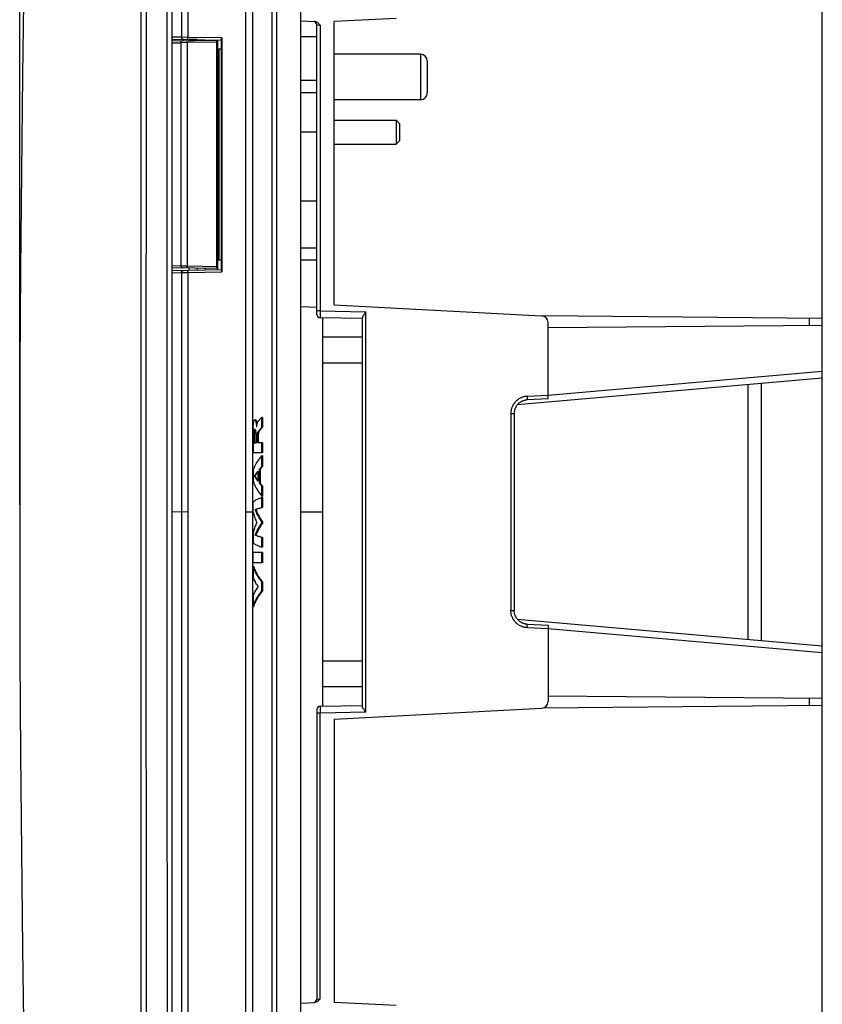
# Model space of a CAD drawing. Units: millimetres. Extents: x -271 to 133, y -186 to 208.
# Drawn here: x -271 to -213, y -36 to 36 of the extents above; entities that cross this region are included whole.
import ezdxf

# ---------------------------------------------------------------- set-up
doc = ezdxf.new("R2010")
doc.units = ezdxf.units.MM
doc.header["$LTSCALE"] = 16.335
doc.layers.get('0').update_dxf_attribs({"linetype": 'CONTINUOUS'})
doc.layers.add('IMPORT_IGES', color=7, linetype='CONTINUOUS')
doc.styles.get("Standard").update_dxf_attribs({"font": 'txt', "width": 0.8})
doc.dimstyles.new('DIMSTYLE_3', dxfattribs={"dimtxt": 3, "dimasz": 3, "dimexe": 1.5, "dimexo": 0.5, "dimgap": 0.75, "dimtad": 1, "dimdec": 1, "dimlfac": 2, "dimtxsty": 'STANDARD', "dimblk": '_FILLED', "dimblk1": '_FILLED', "dimblk2": '_FILLED', "dimcen": 0.09, "dimadec": 0, "dimazin": 0, "dimtfac": 1, "dimtdec": 1, "dimtofl": 0, "dimtmove": 0, "dimatfit": 3, "dimldrblk": '_FILLED', "dimfxl": 1, "dimtolj": 1, "dimarcsym": 0})

# ---------------------------------------------------------------- blocks, each defined once
blk = doc.blocks.new('_FILLED')
at = {"color": 0, "linetype": 'BYBLOCK'}
blk.add_solid([(0, 0), (-1, 0.317), (-1, -0.317)], dxfattribs=at)
blk = doc.blocks.new('*D3')
at = {"color": 7, "linetype": 'CONTINUOUS'}
for p, q in [((-271.021, 0.508), (-271.021, 195.725)), ((-250.665, 186.725), (-250.665, 195.725)), ((-271.021, 194.225), (-260.843, 194.225)), ((-250.665, 194.225), (-260.843, 194.225))]:
    blk.add_line(p, q, dxfattribs=at)
at = {"color": 7, "linetype": 'CONTINUOUS', "xscale": 3, "yscale": 3, "zscale": 3, "rotation": 180}
blk.add_blockref('_FILLED', (-271.021, 194.225), dxfattribs=at)
at = {"color": 7, "linetype": 'CONTINUOUS', "xscale": 3, "yscale": 3, "zscale": 3}
blk.add_blockref('_FILLED', (-250.665, 194.225), dxfattribs=at)
at = {"color": 7, "linetype": 'CONTINUOUS', "insert": (-260.843, 197.975), "char_height": 3, "width": 13.17857, "attachment_point": 2, "line_spacing_factor": 0.9}
blk.add_mtext('40,7', dxfattribs=at)

msp = doc.modelspace()

# ---------------------------------------------------------------- linework, layer by layer
at = {"color": 253, "linetype": 'CONTINUOUS'}
for p, q in [((-262.2167, 27.2562), (-262.2153, 47.997)), ((-261.876, 45.4939), (-261.8783, 0.0783)), ((-249.2602, 35.2361), (-249.2602, 14.5534)), ((-262.2172, -12.3657), (-262.2167, 27.2562)), ((-261.8783, 0.0783), (-261.8731, -68.4225)), ((-260.3332, -13.5285), (-260.3335, 0.2303)), ((-262.216, -39.4344), (-262.2172, -12.3657)), ((-260.3315, -37.2303), (-260.3332, -13.5285))]:
    msp.add_line(p, q, dxfattribs=at)
at = {"color": 7, "linetype": 'CONTINUOUS'}
for p, q in [((-249.5145, 30.0525), (-249.5145, 35.2628)), ((-249.5145, 14.5534), (-249.5145, 19.9471))]:
    msp.add_line(p, q, dxfattribs=at)
for points in [[(-259.9529, -132.7802), (-259.9639, -98.0443), (-259.972, -62.6631), (-259.9766, -26.4256), (-259.9774, 10.5634), (-259.9742, 48.3772), (-259.9668, 87.0304), (-259.9552, 126.4679), (-259.9396, 166.7104)], [(-268.9494, 101.7959), (-269.2253, 94.7803), (-269.4814, 87.7645), (-269.7178, 80.7485), (-269.9345, 73.7321), (-270.1315, 66.7153), (-270.3089, 59.6981), (-270.4665, 52.6801), (-270.6044, 45.6614), (-270.7226, 38.6419), (-270.8212, 31.6214), (-270.9, 24.6002), (-270.9591, 17.5782), (-270.9986, 10.5552), (-271.0183, 3.5315), (-271.0183, -3.4927), (-270.9986, -10.5176), (-270.9593, -17.5437), (-270.9002, -24.57), (-270.8214, -31.5955), (-270.7229, -38.6203)]]:
    msp.add_lwpolyline(points, dxfattribs=at)
at = {"color": 253, "linetype": 'CONTINUOUS'}
msp.add_lwpolyline([(-260.3335, 0.2303), (-260.333, 18.0816), (-260.3247, 78.5319)], dxfattribs=at)
at = {"layer": 'IMPORT_IGES', "color": 7, "linetype": 'CONTINUOUS'}
for p, q in [((-250.6645, -186.225), (-250.6645, 186.225)), ((-254.6552, -167.2887), (-254.6557, 166.7427)), ((-212.9145, -136.7548), (-212.9145, 136.7548)), ((-259.3054, 115.6322), (-259.3053, 34.3678)), ((-254.1645, 75), (-254.1645, -75)), ((-243.7645, 35.7358), (-248.2645, 35.5)), ((-250.6645, 35.5603), (-249.6802, 35.5087)), ((-249.5145, 14.3033), (-249.5145, 35.2628)), ((-248.2645, 15), (-248.2645, 35.5)), ((-259.3053, 34.3678), (-259.9754, 34.3794)), ((-259.9754, 34.232), (-256.4253, 34.17)), ((-256.3758, 34.3191), (-258.8373, 34.3621)), ((-249.5145, 34.4), (-250.6645, 34.4)), ((-259.9755, 33.9647), (-259.3515, 33.9755)), ((-259.9754, 34.112), (-256.7395, 34.1686)), ((-258.7395, 34.1337), (-258.7395, 34.2)), ((-258.1645, 34.2), (-258.7395, 34.2)), ((-257.5895, 34.1538), (-257.5895, 34.1903)), ((-256.7395, 17.6314), (-256.7395, 34.1686)), ((-256.6645, 17.5258), (-256.6645, 34.1742)), ((-256.4246, 34.2093), (-256.4246, 17.4907)), ((-256.4246, 33.5), (-256.6644, 33.5)), ((-256.6549, 18.25), (-256.6549, 33.5)), ((-242.0145, 33.15), (-248.2645, 33.15)), ((-241.5145, 32.65), (-241.5145, 30.35)), ((-242.0145, 29.85), (-248.2645, 29.85)), ((-248.2645, 28.375), (-243.7645, 28.375)), ((-243.7645, 28.375), (-243.7645, 26.625)), ((-243.5145, 28.125), (-243.7645, 28.375)), ((-243.5145, 28.1248), (-243.5145, 26.8753)), ((-248.2645, 26.625), (-243.7645, 26.625)), ((-243.5145, 26.875), (-243.7645, 26.625)), ((-249.5145, 19.1), (-250.6645, 19.1)), ((-259.9768, 17.8353), (-259.3515, 17.8245)), ((-256.6645, 18.25), (-256.4246, 18.25)), ((-250.6645, 18.25), (-249.5145, 18.25)), ((-256.4253, 17.53), (-259.9769, 17.4679)), ((-259.9769, 17.3206), (-259.3054, 17.3322)), ((-256.7395, 17.6314), (-259.9768, 17.6879)), ((-259.3054, 17.3322), (-259.3041, -115.6322)), ((-258.8379, 17.3379), (-256.3758, 17.3809)), ((-258.7395, 17.4896), (-258.7395, 17.6663)), ((-257.5895, 17.6462), (-257.5895, 17.5097)), ((-256.3912, 17.4085), (-256.3809, 17.3901)), ((-256.3809, 17.3901), (-256.3758, 17.3809)), ((-248.2645, 15), (-233.2384, 14.2125)), ((-249.5145, 14.7967), (-250.6645, 14.8569)), ((-246.0353, 14.3905), (-246.0693, 14.342)), ((-245.9602, 14.4958), (-246.0353, 14.3905)), ((-246.2145, 14), (-249.2689, 14.0533)), ((-249.0645, -14.0497), (-249.0645, 14.0497)), ((-246.2145, -14.0646), (-246.2145, 14.0646)), ((-212.9145, 14.0196), (-233.1349, 14.1961)), ((-232.7645, 8.2049), (-232.7645, 13.7132)), ((-212.9145, 13.5127), (-232.7645, 13.3394)), ((-249.0645, 10.8), (-246.2145, 10.8)), ((-212.9145, 9.6903), (-234.9943, 7.7585)), ((-217.3145, -9.3053), (-217.3145, 9.3053)), ((-218.3145, 9.2178), (-218.3145, -9.2178)), ((-234.9441, 7.8155), (-234.9145, 7.8455)), ((-234.8837, 7.8743), (-234.9146, 7.8456)), ((-232.7645, 8.2049), (-234.2801, 8.1255)), ((-235.0252, 7.7185), (-234.9995, 7.7519)), ((-253.9586, 6.6744), (-254.0085, 6.6744)), ((-253.5369, 6.8089), (-253.592, 6.7512)), ((-253.4953, 6.8515), (-253.5369, 6.8089)), ((-253.4953, 6.1423), (-253.4953, 6.8515)), ((-253.4437, 6.8515), (-253.4953, 6.8515)), ((-253.4437, 6.8515), (-253.4437, 6.1423)), ((-235.2189, 7.1273), (-235.2189, -7.1273)), ((-254.1237, 5.7883), (-254.1256, 5.637)), ((-254.122, 5.8857), (-254.1237, 5.7883)), ((-254.1201, 5.9723), (-254.122, 5.8857)), ((-254.1179, 6.0502), (-254.1201, 5.9723)), ((-254.1164, 6.0984), (-254.1179, 6.0502)), ((-254.1164, 6.0984), (-254.1155, 6.1229)), ((-254.1155, 6.1229), (-254.1144, 6.1479)), ((-254.1144, 6.1479), (-254.1132, 6.1736)), ((-254.1132, 6.1736), (-254.1118, 6.2001)), ((-254.1118, 6.2001), (-254.1102, 6.2273)), ((-254.1102, 6.2273), (-254.1084, 6.2555)), ((-254.1084, 6.2555), (-254.1064, 6.2844)), ((-254.1064, 6.2844), (-254.1041, 6.3135)), ((-254.1041, 6.3135), (-254.1017, 6.3423)), ((-254.0047, 5.9828), (-254.0024, 5.9829)), ((-253.8972, 6.4023), (-253.8938, 6.383)), ((-253.8938, 6.383), (-253.8908, 6.3649)), ((-253.8908, 6.3649), (-253.8868, 6.3396)), ((-253.864, 6.1744), (-253.8679, 6.1744)), ((-253.8473, 6.4034), (-253.8439, 6.3839)), ((-253.8439, 6.3839), (-253.8409, 6.3656)), ((-253.8409, 6.3656), (-253.8387, 6.3525)), ((-253.6107, 6.0083), (-253.6465, 5.9655)), ((-253.597, 5.9635), (-253.5608, 6.0068)), ((-253.4437, 6.1423), (-253.4953, 6.1423)), ((-254.1268, 5.4557), (-254.1273, 5.2426)), ((-254.1273, 5.2426), (-254.1268, 4.9978)), ((-254.1256, 5.637), (-254.1268, 5.4557)), ((-254.1268, 4.9978), (-254.1248, 4.7108)), ((-254.0633, 5.4774), (-254.0638, 5.3835)), ((-254.0638, 5.3835), (-254.0637, 5.2857)), ((-254.0637, 5.2857), (-254.063, 5.1894)), ((-254.0623, 5.5663), (-254.0633, 5.4774)), ((-254.063, 5.1894), (-254.0617, 5.0907)), ((-254.0617, 5.0907), (-254.0598, 4.9886)), ((-254.0137, 5.388), (-254.013, 5.5086)), ((-254.0135, 5.2604), (-254.0137, 5.388)), ((-254.0122, 5.1271), (-254.0135, 5.2604)), ((-254.0097, 4.9886), (-254.0122, 5.1271)), ((-253.9279, 5.6997), (-253.9264, 5.6772)), ((-253.9264, 5.6772), (-253.9249, 5.6528)), ((-253.9249, 5.6528), (-253.9236, 5.6267)), ((-253.9236, 5.6267), (-253.9224, 5.5986)), ((-253.9224, 5.5986), (-253.9213, 5.5685)), ((-253.9213, 5.5685), (-253.9204, 5.5366)), ((-253.9192, 5.41), (-253.9192, 4.9886)), ((-253.8131, 5.0131), (-253.8131, 5.4084)), ((-253.4437, 5.0131), (-253.8131, 5.0131)), ((-253.4953, 4.2787), (-253.4953, 5.0131)), ((-253.4437, 5.0131), (-253.4437, 4.2787)), ((-254.1248, 4.7108), (-254.1199, 4.2787)), ((-253.4437, 4.2787), (-254.1199, 4.2787)), ((-253.9192, 4.9886), (-254.0601, 4.9886)), ((-253.4953, 3.285), (-253.4953, 4.0621)), ((-253.4437, 4.0621), (-253.4953, 4.0621)), ((-253.4437, 4.0621), (-253.4437, 3.285)), ((-254.1236, 2.9783), (-254.1236, 2.265)), ((-253.7868, 2.9466), (-253.7868, 2.2406)), ((-253.6686, 2.0898), (-253.6686, 3.094)), ((-253.6173, 3.094), (-253.6686, 3.094)), ((-253.6173, 3.094), (-253.6173, 2.0898)), ((-253.4437, 3.285), (-253.4953, 3.285)), ((-254.0121, 2.6078), (-253.9616, 2.6078)), ((-253.6173, 2.0898), (-253.6686, 2.0898)), ((-253.4953, 1.1569), (-253.4953, 1.8863)), ((-253.4437, 1.8863), (-253.4953, 1.8863)), ((-253.4437, 1.8863), (-253.4437, 1.1569)), ((-253.4437, 1.1569), (-253.4953, 1.1569)), ((-253.4953, 0.3198), (-253.4953, 1.0411)), ((-253.4437, 1.0411), (-253.4953, 1.0411)), ((-253.4437, 1.0411), (-253.4437, 0.3198)), ((-254.1236, -0.0187), (-254.1236, 0.7108)), ((-253.9228, 0.1683), (-253.9734, 0.1683)), ((-253.4437, 0.3198), (-253.4953, 0.3198)), ((-253.4953, -0.8118), (-253.4953, -0.7084)), ((-253.4437, -0.7084), (-253.4953, -0.7084)), ((-253.4437, -0.7084), (-253.4437, -0.8118)), ((-253.4437, -0.8118), (-253.4953, -0.8118)), ((-254.1236, -1.4857), (-254.1236, -2.2225)), ((-253.9244, -1.6769), (-253.9748, -1.6769)), ((-253.4953, -2.5414), (-253.4953, -1.836)), ((-253.4437, -1.836), (-253.4953, -1.836)), ((-253.4437, -1.836), (-253.4437, -2.5414)), ((-253.4437, -2.5414), (-253.4953, -2.5414)), ((-254.1237, -3.6758), (-254.1237, -2.9384)), ((-253.4437, -2.9384), (-254.1237, -2.9384)), ((-253.4953, -3.6758), (-253.4953, -2.9384)), ((-253.4437, -2.9384), (-253.4437, -3.6758)), ((-253.4437, -3.6758), (-254.1237, -3.6758)), ((-254.1236, -3.9494), (-254.1236, -4.6863)), ((-254.0735, -3.9494), (-254.1236, -3.9494)), ((-253.4953, -5.7347), (-253.4953, -5.0849)), ((-253.4437, -5.0849), (-253.4953, -5.0849)), ((-253.4437, -5.0849), (-253.4437, -5.7347)), ((-254.1236, -6.0536), (-254.1236, -6.8546)), ((-253.4437, -5.7347), (-253.4953, -5.7347)), ((-254.0735, -6.8546), (-254.1236, -6.8546)), ((-235.0497, -7.6839), (-235.0725, -7.6483)), ((-234.9943, -7.7585), (-212.9145, -9.6903)), ((-234.2801, -8.1255), (-232.7645, -8.2049)), ((-232.7645, -8.2049), (-232.7645, -13.7132)), ((-246.2087, -9.8142), (-246.2118, -9.6662)), ((-246.2145, -10.8), (-249.0645, -10.8)), ((-212.9145, -13.5127), (-232.7645, -13.3394)), ((-249.2689, -14.0533), (-246.2145, -14)), ((-248.2645, -15), (-233.2384, -14.2125)), ((-212.9145, -14.0196), (-233.1349, -14.1961)), ((-249.5145, -14.3033), (-249.5145, -35.2628)), ((-246.0777, -14.3297), (-246.0936, -14.3065)), ((-246.0611, -14.3537), (-246.0777, -14.3297)), ((-246.0349, -14.391), (-246.0611, -14.3537)), ((-245.9602, -14.4958), (-246.0349, -14.391)), ((-248.2645, -15), (-248.2645, -35.5)), ((-250.6645, -35.5603), (-249.6802, -35.5087)), ((-243.7645, -35.7358), (-248.2645, -35.5))]:
    msp.add_line(p, q, dxfattribs=at)
at = {"layer": 'IMPORT_IGES', "color": 253, "linetype": 'CONTINUOUS'}
for p, q in [((-252.7619, 170.9597), (-252.7619, -170.9597)), ((-258.837, 115.6379), (-258.8373, 34.3621)), ((-252.44, 77.6112), (-252.4401, -165.422)), ((-249.5145, 35.2628), (-249.2602, 35.2361)), ((-258.8373, 34.3621), (-259.3056, 34.3678)), ((-259.1733, 34.2181), (-259.165, 34.2177)), ((-258.8385, 34.2639), (-258.8384, 34.2853)), ((-258.8385, 34.2459), (-258.8385, 34.2639)), ((-258.8384, 34.2359), (-258.8385, 34.2459)), ((-258.8384, 34.2853), (-258.8381, 34.3178)), ((-258.8383, 34.2276), (-258.8384, 34.2359)), ((-258.8381, 34.3178), (-258.8374, 34.3621)), ((-256.3758, 34.3191), (-256.3758, 17.3809)), ((-258.8834, 33.9812), (-259.3515, 33.9755)), ((-259.3515, 33.9755), (-259.3515, 17.8245)), ((-258.884, 34.0198), (-258.8843, 34.056)), ((-258.8834, 33.9812), (-258.884, 34.0198)), ((-256.7395, 34.0187), (-258.8834, 33.9812)), ((-258.8834, 17.8188), (-258.8834, 33.9812)), ((-258.1645, 34.2001), (-258.1645, 34.1438)), ((-256.6154, 33.5), (-256.6154, 18.25)), ((-242.0145, 33.15), (-242.0145, 29.85)), ((-250.6645, 31.2736), (-249.5145, 31.2736)), ((-249.5145, 30.3556), (-250.6645, 30.3556)), ((-249.5145, 27.5), (-250.6645, 27.5)), ((-249.5145, 22.5), (-250.6645, 22.5)), ((-259.3515, 17.8245), (-258.8834, 17.8188)), ((-259.3061, 17.3322), (-258.838, 17.3379)), ((-259.1738, 17.4819), (-259.1656, 17.4823)), ((-258.8845, 17.7127), (-258.8843, 17.744)), ((-258.8843, 17.744), (-258.884, 17.7802)), ((-258.884, 17.7802), (-258.8834, 17.8188)), ((-258.8834, 17.8188), (-256.7395, 17.7813)), ((-258.839, 17.4512), (-258.839, 17.4619)), ((-258.839, 17.4327), (-258.839, 17.4512)), ((-258.8389, 17.4041), (-258.839, 17.4327)), ((-258.8385, 17.3723), (-258.8389, 17.4041)), ((-258.838, 17.3379), (-258.8385, 17.3723)), ((-258.8379, 17.3379), (-258.837, -115.6379)), ((-258.1645, 17.6562), (-258.1645, 17.4996)), ((-249.2602, 14.5534), (-249.5145, 14.5534)), ((-249.2627, 14.3242), (-249.2647, 14.1914)), ((-249.2602, 14.5534), (-249.2627, 14.3242)), ((-249.2602, 14.5534), (-245.9602, 14.4958)), ((-245.9602, -14.4958), (-245.9602, 14.4958)), ((-249.2658, 14.1327), (-249.2667, 14.0985)), ((-249.2647, 14.1914), (-249.2658, 14.1327)), ((-213.8622, 14.0279), (-213.8622, 13.5044)), ((-246.2145, 12.65), (-249.0645, 12.65)), ((-232.7645, 8.4548), (-212.9145, 10.1914)), ((-234.2801, 8.3756), (-232.7645, 8.455)), ((-234.2801, 8.3756), (-234.2765, 8.304)), ((-234.2765, 8.304), (-234.2741, 8.2508)), ((-234.2741, 8.2508), (-234.2727, 8.2152)), ((-234.2727, 8.2152), (-234.2716, 8.1844)), ((-234.2716, 8.1844), (-234.2711, 8.1671)), ((-235.4645, 7.1273), (-235.4645, -7.1273)), ((-235.4645, 7.1273), (-235.2189, 7.1273)), ((-253.7494, 5.8197), (-253.6983, 5.8197)), ((-254.0626, 5.5663), (-254.0122, 5.5663)), ((-253.7622, 5.4084), (-253.8131, 5.4084)), ((-258.8379, 0), (-259.9772, 0.0001)), ((-254.1645, 0), (-254.6558, 0)), ((-249.0645, 0), (-250.6645, 0)), ((-235.4645, -7.1273), (-235.2189, -7.1273)), ((-234.2801, -8.3756), (-234.2765, -8.3041)), ((-232.7645, -8.455), (-234.2801, -8.3756)), ((-234.2765, -8.3041), (-234.2741, -8.2509)), ((-234.2741, -8.2509), (-234.2727, -8.2152)), ((-234.2727, -8.2152), (-234.2716, -8.1844)), ((-234.2716, -8.1844), (-234.2711, -8.167)), ((-234.2711, -8.167), (-234.2708, -8.1525)), ((-212.9145, -10.1914), (-232.7645, -8.4548)), ((-246.2145, -12.65), (-249.0645, -12.65)), ((-213.8622, -13.5044), (-213.8622, -14.0279)), ((-249.2675, -14.0736), (-249.267, -14.0891)), ((-249.267, -14.0891), (-249.2664, -14.1089)), ((-249.2664, -14.1089), (-249.2653, -14.1603)), ((-249.2653, -14.1603), (-249.2635, -14.2633)), ((-249.2602, -14.5534), (-249.5145, -14.5534)), ((-249.2635, -14.2633), (-249.2611, -14.4587)), ((-249.2611, -14.4587), (-249.2602, -14.5534)), ((-245.9602, -14.4958), (-249.2602, -14.5534)), ((-249.2602, -35.2361), (-249.2602, -14.5534)), ((-249.5145, -35.2628), (-249.2602, -35.2361))]:
    msp.add_line(p, q, dxfattribs=at)
at = {"layer": 'IMPORT_IGES', "color": 7, "linetype": 'CONTINUOUS'}
for points in [[(-249.2602, 35.2361), (-249.2766, 35.2544), (-249.2927, 35.2721), (-249.3083, 35.289), (-249.3236, 35.3051), (-249.3385, 35.3206), (-249.353, 35.3353), (-249.3672, 35.3491), (-249.381, 35.3622), (-249.3945, 35.3744), (-249.4077, 35.3859), (-249.4205, 35.3965), (-249.433, 35.4065), (-249.4451, 35.4157), (-249.457, 35.4243), (-249.4686, 35.4323), (-249.48, 35.4398), (-249.4912, 35.4467), (-249.5022, 35.4532), (-249.5131, 35.4592), (-249.5238, 35.4648), (-249.5343, 35.47), (-249.5447, 35.4748), (-249.555, 35.4793), (-249.5652, 35.4834), (-249.5753, 35.4871), (-249.5853, 35.4905), (-249.5952, 35.4936), (-249.605, 35.4964), (-249.6147, 35.4989), (-249.6244, 35.5012), (-249.6339, 35.5031), (-249.6433, 35.5047), (-249.6527, 35.5061), (-249.6619, 35.5072), (-249.6711, 35.5081), (-249.6802, 35.5087)], [(-256.4246, 34.2093), (-256.4246, 34.2111), (-256.4245, 34.2131), (-256.4243, 34.2152), (-256.424, 34.2174), (-256.4236, 34.2196), (-256.4231, 34.222), (-256.4225, 34.2244), (-256.4219, 34.2269), (-256.4211, 34.2295), (-256.4202, 34.2321), (-256.4193, 34.2349), (-256.4182, 34.2378), (-256.417, 34.2409), (-256.4156, 34.244), (-256.4142, 34.2473), (-256.4126, 34.2507), (-256.4109, 34.2543), (-256.4091, 34.2579), (-256.4072, 34.2618), (-256.4051, 34.2657), (-256.403, 34.2698)], [(-256.403, 34.2698), (-256.3985, 34.2782), (-256.3961, 34.2826)], [(-256.3961, 34.2826), (-256.3886, 34.2961), (-256.3758, 34.3191)], [(-256.4246, 17.4907), (-256.4246, 17.4889), (-256.4245, 17.4869), (-256.4243, 17.4848), (-256.424, 17.4826), (-256.4236, 17.4804), (-256.4231, 17.478), (-256.4226, 17.4756), (-256.4219, 17.4731), (-256.4211, 17.4706), (-256.4203, 17.4679), (-256.4193, 17.4651), (-256.4182, 17.4622), (-256.417, 17.4592), (-256.4156, 17.456), (-256.4142, 17.4527), (-256.4126, 17.4493), (-256.4109, 17.4458), (-256.4091, 17.4421), (-256.4072, 17.4382), (-256.4052, 17.4343), (-256.403, 17.4302), (-256.3985, 17.4218)], [(-256.3985, 17.4218), (-256.3961, 17.4174), (-256.3912, 17.4085)], [(-246.0693, 14.342), (-246.0852, 14.3189), (-246.1003, 14.2965), (-246.1145, 14.2751), (-246.1279, 14.2544), (-246.1404, 14.2347), (-246.152, 14.2158), (-246.1626, 14.1979), (-246.1723, 14.181), (-246.1809, 14.1649), (-246.1885, 14.1499), (-246.1951, 14.1358), (-246.2007, 14.1227), (-246.2052, 14.1106), (-246.2088, 14.0995), (-246.2114, 14.0894), (-246.2132, 14.0802), (-246.2142, 14.0719), (-246.2145, 14.0646)], [(-234.8836, 7.8742), (-234.8515, 7.9015), (-234.8183, 7.9275), (-234.784, 7.9521), (-234.7488, 7.9752), (-234.7125, 7.9968), (-234.6755, 8.0168), (-234.6376, 8.0353), (-234.5989, 8.0522), (-234.5596, 8.0674), (-234.5196, 8.0809), (-234.4792, 8.0928), (-234.4383, 8.1029), (-234.3969, 8.1113), (-234.3553, 8.1179), (-234.3249, 8.1217)], [(-234.2714, 8.1259), (-234.3134, 8.1228), (-234.3249, 8.1217)], [(-235.0254, 7.7186), (-235.0496, 7.6841), (-235.0723, 7.6485), (-235.0935, 7.6121), (-235.1132, 7.5748), (-235.1313, 7.5367), (-235.1477, 7.4978), (-235.1625, 7.4583), (-235.1756, 7.4183), (-235.187, 7.3777), (-235.1967, 7.3366), (-235.2047, 7.2952), (-235.2109, 7.2535), (-235.2153, 7.2115), (-235.218, 7.1695), (-235.2189, 7.1273)], [(-234.9443, 7.8156), (-234.9727, 7.7844), (-234.9997, 7.7521)], [(-254.1017, 6.3423), (-254.0991, 6.3702), (-254.0978, 6.3838), (-254.0964, 6.397), (-254.095, 6.4099), (-254.0936, 6.4224), (-254.0921, 6.4346), (-254.0906, 6.4465), (-254.0891, 6.4581), (-254.0876, 6.4694), (-254.086, 6.4804), (-254.0844, 6.4912), (-254.0827, 6.5018), (-254.081, 6.512), (-254.0792, 6.522), (-254.0775, 6.5318), (-254.0756, 6.5412), (-254.0738, 6.5503), (-254.0719, 6.5591), (-254.0699, 6.5677), (-254.068, 6.5759), (-254.066, 6.5837), (-254.0639, 6.5913), (-254.0619, 6.5985), (-254.0598, 6.6055), (-254.0576, 6.612), (-254.0554, 6.6183), (-254.0532, 6.6243), (-254.0509, 6.6299), (-254.0486, 6.6352), (-254.0463, 6.6401), (-254.0439, 6.6448), (-254.0414, 6.6492), (-254.0388, 6.6532), (-254.0362, 6.6569), (-254.0335, 6.6603), (-254.0308, 6.6634), (-254.0279, 6.6661), (-254.0251, 6.6684), (-254.0221, 6.6704), (-254.0191, 6.672), (-254.0161, 6.6731), (-254.013, 6.6739), (-254.0099, 6.6743), (-254.0085, 6.6744)], [(-254.0085, 6.6744), (-254.0068, 6.6743), (-254.0036, 6.6739), (-254.0005, 6.673), (-253.9974, 6.6718), (-253.9943, 6.6702), (-253.9912, 6.6682), (-253.9882, 6.6659), (-253.9851, 6.6631), (-253.9821, 6.66), (-253.9791, 6.6566), (-253.9761, 6.6528), (-253.9731, 6.6487), (-253.9702, 6.6442), (-253.9672, 6.6394), (-253.9643, 6.6342), (-253.9613, 6.6286), (-253.9584, 6.6227), (-253.9555, 6.6165), (-253.9526, 6.6099), (-253.9497, 6.6029), (-253.9467, 6.5956), (-253.9438, 6.5879), (-253.941, 6.5799), (-253.9381, 6.5716), (-253.9353, 6.563), (-253.9325, 6.5542), (-253.9297, 6.5451), (-253.927, 6.5359), (-253.9244, 6.5265), (-253.9218, 6.517), (-253.9193, 6.5072), (-253.9168, 6.4971), (-253.9144, 6.4868), (-253.9119, 6.4764), (-253.9096, 6.4657), (-253.9073, 6.4549), (-253.9051, 6.4442), (-253.903, 6.4334), (-253.9009, 6.4228), (-253.899, 6.4124), (-253.8972, 6.4023)], [(-253.9586, 6.6744), (-253.957, 6.6743), (-253.9539, 6.6739), (-253.9507, 6.6731), (-253.9476, 6.6719), (-253.9445, 6.6703), (-253.9415, 6.6683), (-253.9384, 6.6659), (-253.9354, 6.6632), (-253.9323, 6.6601), (-253.9293, 6.6567), (-253.9263, 6.6529), (-253.9233, 6.6488), (-253.9204, 6.6444), (-253.9174, 6.6395), (-253.9145, 6.6344), (-253.9116, 6.6289), (-253.9086, 6.623), (-253.9057, 6.6167), (-253.9028, 6.6101), (-253.8999, 6.6032), (-253.8969, 6.5958), (-253.894, 6.5882), (-253.8911, 6.5802), (-253.8883, 6.5719), (-253.8854, 6.5633), (-253.8826, 6.5545), (-253.8798, 6.5454), (-253.8771, 6.5361), (-253.8745, 6.5267), (-253.8719, 6.517), (-253.8693, 6.5072), (-253.8668, 6.4972), (-253.8644, 6.487), (-253.862, 6.4767), (-253.8597, 6.4662), (-253.8574, 6.4555), (-253.8552, 6.4449), (-253.8531, 6.4343), (-253.8511, 6.4238), (-253.8491, 6.4135), (-253.8473, 6.4034)], [(-253.8596, 6.2174), (-253.8587, 6.226), (-253.8578, 6.2345), (-253.8568, 6.2431), (-253.8558, 6.2517), (-253.8547, 6.2603), (-253.8535, 6.2689), (-253.8523, 6.2774), (-253.851, 6.286), (-253.8497, 6.2946), (-253.8483, 6.3032), (-253.8468, 6.3118), (-253.8452, 6.3204), (-253.8436, 6.329), (-253.8419, 6.3377), (-253.8401, 6.3464), (-253.8382, 6.3552), (-253.8362, 6.364), (-253.8341, 6.3728), (-253.8319, 6.3817), (-253.8295, 6.3906), (-253.8271, 6.3996), (-253.8245, 6.4086), (-253.8218, 6.4176), (-253.819, 6.4267), (-253.816, 6.4357), (-253.8129, 6.4448), (-253.8096, 6.4539), (-253.8061, 6.463), (-253.8025, 6.4721), (-253.7986, 6.4812), (-253.7946, 6.4903), (-253.7903, 6.4995), (-253.7857, 6.5086), (-253.7809, 6.5178), (-253.7758, 6.527), (-253.7705, 6.5361), (-253.7648, 6.5452), (-253.7588, 6.5541), (-253.7525, 6.563), (-253.7459, 6.572), (-253.739, 6.5811), (-253.7318, 6.5902), (-253.7243, 6.5995)], [(-253.6911, 6.64), (-253.7028, 6.6262), (-253.714, 6.6127), (-253.7246, 6.5995)], [(-253.6389, 6.7), (-253.653, 6.6842), (-253.6663, 6.6688), (-253.6911, 6.64)], [(-253.592, 6.7512), (-253.6085, 6.7334), (-253.6389, 6.7)], [(-254.0042, 5.9828), (-254.007, 5.982), (-254.0098, 5.9803), (-254.0125, 5.9778), (-254.0153, 5.9743), (-254.0179, 5.97), (-254.0206, 5.9649), (-254.0232, 5.9589), (-254.0257, 5.9521), (-254.0282, 5.9445), (-254.0305, 5.9365), (-254.0328, 5.9277), (-254.035, 5.9182), (-254.0371, 5.9079), (-254.0392, 5.8969), (-254.0413, 5.8849), (-254.0432, 5.8721), (-254.0452, 5.8583), (-254.047, 5.8436), (-254.0487, 5.8278), (-254.0504, 5.8111), (-254.0519, 5.7945), (-254.0533, 5.7783), (-254.0545, 5.7622), (-254.0556, 5.7455), (-254.0567, 5.7279), (-254.0577, 5.7097), (-254.0586, 5.6908), (-254.0595, 5.6713), (-254.0602, 5.6512), (-254.0609, 5.6306), (-254.0615, 5.6096), (-254.0619, 5.5882), (-254.0623, 5.5663)], [(-254.013, 5.5086), (-254.0119, 5.5885), (-254.0114, 5.6103), (-254.0108, 5.6315), (-254.0101, 5.6524), (-254.0094, 5.6727), (-254.0085, 5.6924), (-254.0076, 5.7114), (-254.0066, 5.7298), (-254.0054, 5.7477), (-254.0042, 5.7651), (-254.0029, 5.7821), (-254.0015, 5.7987), (-254, 5.815), (-253.9983, 5.831), (-253.9966, 5.8462), (-253.9948, 5.8604), (-253.9929, 5.8738), (-253.9909, 5.8864), (-253.9889, 5.8982), (-253.9868, 5.9093), (-253.9847, 5.9195), (-253.9824, 5.9291), (-253.9801, 5.9379)], [(-254.0024, 5.9829), (-254.002, 5.9829), (-253.9993, 5.9827), (-253.9969, 5.9822), (-253.9945, 5.9813), (-253.9923, 5.9802), (-253.9901, 5.9788), (-253.988, 5.9771), (-253.9859, 5.9752), (-253.9839, 5.9731), (-253.982, 5.9708), (-253.9801, 5.9682), (-253.9783, 5.9655), (-253.9765, 5.9626), (-253.9748, 5.9595)], [(-253.9801, 5.9379), (-253.9778, 5.946), (-253.9754, 5.9533), (-253.9738, 5.9575)], [(-253.9748, 5.9595), (-253.9731, 5.9562), (-253.9714, 5.9528), (-253.9698, 5.9492), (-253.9683, 5.9455), (-253.9667, 5.9415), (-253.9652, 5.9375), (-253.9638, 5.9332)], [(-253.9638, 5.9332), (-253.9623, 5.9288), (-253.9609, 5.9241), (-253.9595, 5.9193), (-253.9581, 5.9143), (-253.9567, 5.909), (-253.9554, 5.9036), (-253.954, 5.8979), (-253.9527, 5.8921), (-253.9514, 5.886), (-253.9501, 5.8797), (-253.9488, 5.8733), (-253.9475, 5.8666), (-253.9463, 5.8598), (-253.945, 5.8528), (-253.9439, 5.8457), (-253.9427, 5.8384), (-253.9416, 5.831), (-253.9405, 5.8235), (-253.9394, 5.8158), (-253.9384, 5.8081), (-253.9374, 5.8002), (-253.9364, 5.7922), (-253.9354, 5.7841), (-253.9345, 5.7757), (-253.9336, 5.7672), (-253.9327, 5.7584), (-253.9319, 5.7494), (-253.931, 5.7402), (-253.9302, 5.7306)], [(-253.9302, 5.7306), (-253.9286, 5.7104), (-253.9279, 5.6997)], [(-253.8868, 6.3396), (-253.8771, 6.2768), (-253.8762, 6.2708)], [(-253.8762, 6.2708), (-253.8746, 6.2592), (-253.8738, 6.2536), (-253.8731, 6.2481), (-253.8724, 6.2428), (-253.8718, 6.2375), (-253.8712, 6.2324), (-253.8707, 6.2275), (-253.8702, 6.2226)], [(-253.8702, 6.2226), (-253.8698, 6.2179), (-253.8694, 6.2133), (-253.869, 6.2089), (-253.8687, 6.2046), (-253.8684, 6.2004), (-253.8681, 6.1963), (-253.8679, 6.1924), (-253.8677, 6.1886), (-253.8675, 6.1849), (-253.8674, 6.1813), (-253.8673, 6.1778), (-253.8672, 6.1744)], [(-253.8634, 6.1744), (-253.8627, 6.183), (-253.862, 6.1916), (-253.8613, 6.2002), (-253.8605, 6.2088), (-253.8596, 6.2174)], [(-253.8131, 5.4084), (-253.813, 5.4286), (-253.8128, 5.4486), (-253.8123, 5.4684), (-253.8117, 5.4879), (-253.8109, 5.507), (-253.81, 5.5256), (-253.8089, 5.5435), (-253.8077, 5.561), (-253.8062, 5.5782), (-253.8046, 5.5954), (-253.8028, 5.6123), (-253.8007, 5.6292), (-253.7983, 5.6463), (-253.7957, 5.6632), (-253.793, 5.6793), (-253.7901, 5.6943), (-253.7871, 5.7087), (-253.7841, 5.7221), (-253.7811, 5.7343), (-253.778, 5.7458), (-253.7747, 5.7572), (-253.771, 5.7687), (-253.7671, 5.7799), (-253.763, 5.7908), (-253.7587, 5.8011), (-253.7542, 5.8108), (-253.7494, 5.8197)], [(-253.6983, 5.8197), (-253.7032, 5.8105), (-253.7079, 5.8005), (-253.7123, 5.7898), (-253.7165, 5.7787), (-253.7204, 5.7671), (-253.7242, 5.7552), (-253.7277, 5.7431), (-253.7309, 5.7308), (-253.7341, 5.7176), (-253.7373, 5.703), (-253.7405, 5.6873), (-253.7434, 5.6712), (-253.746, 5.6549), (-253.7485, 5.6382), (-253.7507, 5.6213), (-253.7526, 5.6043), (-253.7544, 5.5871), (-253.7559, 5.5697), (-253.7573, 5.5519), (-253.7585, 5.5341), (-253.7595, 5.5161), (-253.7603, 5.498), (-253.761, 5.4799), (-253.7615, 5.4619), (-253.7619, 5.4439), (-253.7621, 5.4261), (-253.7622, 5.0131)], [(-253.6465, 5.9655), (-253.6581, 5.9512), (-253.6698, 5.9365), (-253.6814, 5.9216), (-253.6925, 5.9067), (-253.7031, 5.892), (-253.7133, 5.8773), (-253.723, 5.8627), (-253.7321, 5.8483), (-253.7408, 5.8339), (-253.749, 5.8197)], [(-253.6983, 5.8197), (-253.6897, 5.8345), (-253.6808, 5.8493), (-253.6715, 5.8639), (-253.6618, 5.8783), (-253.6517, 5.8927), (-253.6414, 5.907), (-253.6307, 5.9212), (-253.6198, 5.9353), (-253.6085, 5.9494), (-253.597, 5.9635)], [(-253.4953, 6.1423), (-253.5118, 6.1238), (-253.5277, 6.1059), (-253.543, 6.0884), (-253.5577, 6.0713), (-253.6107, 6.0083)], [(-253.5608, 6.0068), (-253.5075, 6.0698), (-253.4926, 6.087), (-253.4771, 6.1048), (-253.4607, 6.1232), (-253.4437, 6.1423)], [(-253.9204, 5.5366), (-253.9196, 5.5027), (-253.9192, 5.485), (-253.919, 5.4669), (-253.919, 5.4484), (-253.919, 5.4294), (-253.9192, 5.41)], [(-254.1236, 2.9783), (-254.0969, 3.0631), (-254.0653, 3.1494), (-254.0289, 3.2372), (-253.9875, 3.3271), (-253.9412, 3.4185), (-253.8908, 3.5097), (-253.8368, 3.5999), (-253.7787, 3.69), (-253.7155, 3.7811), (-253.6471, 3.8737), (-253.5737, 3.9674), (-253.4953, 4.0621)], [(-254.0121, 2.6078), (-253.9911, 2.6456), (-253.969, 2.6833), (-253.946, 2.7211), (-253.922, 2.7588), (-253.897, 2.7964), (-253.8709, 2.834), (-253.8439, 2.8716), (-253.8158, 2.9091), (-253.7868, 2.9466)], [(-253.9616, 2.6078), (-253.9405, 2.6456), (-253.9185, 2.6834), (-253.8954, 2.7211), (-253.8713, 2.7588), (-253.8462, 2.7965), (-253.8201, 2.8341), (-253.793, 2.8716), (-253.7868, 2.8799)], [(-253.6686, 3.094), (-253.6504, 3.1152), (-253.632, 3.1365), (-253.6132, 3.1578), (-253.5943, 3.179), (-253.575, 3.2002), (-253.5555, 3.2215), (-253.5357, 3.2426), (-253.5157, 3.2638), (-253.4953, 3.285)], [(-253.4437, 3.285), (-253.464, 3.2638), (-253.4841, 3.2426), (-253.504, 3.2215), (-253.5235, 3.2002), (-253.5428, 3.179), (-253.5618, 3.1578), (-253.5806, 3.1365), (-253.5991, 3.1152), (-253.6173, 3.094)], [(-254.1236, 2.265), (-254.0971, 2.1784), (-254.0656, 2.0902), (-254.0292, 2.0001), (-253.9875, 1.9076), (-253.9408, 1.8133), (-253.8902, 1.7196), (-253.8364, 1.6278), (-253.7787, 1.5366), (-253.7158, 1.4441), (-253.6474, 1.3496), (-253.5739, 1.2539), (-253.4953, 1.1569)], [(-253.7868, 2.2406), (-253.8158, 2.2812), (-253.8439, 2.3219), (-253.871, 2.3626), (-253.897, 2.4033), (-253.9221, 2.4441), (-253.9461, 2.485), (-253.9691, 2.5259), (-253.9911, 2.5668), (-254.0121, 2.6078)], [(-253.7868, 2.3129), (-253.793, 2.3218), (-253.8201, 2.3625), (-253.8462, 2.4033), (-253.8713, 2.4441), (-253.8954, 2.4849), (-253.9185, 2.5258), (-253.9405, 2.5668), (-253.9616, 2.6078)], [(-253.4953, 1.8863), (-253.5157, 1.9088), (-253.5357, 1.9314), (-253.5555, 1.954), (-253.575, 1.9766), (-253.5943, 1.9992), (-253.6132, 2.0218), (-253.632, 2.0444), (-253.6504, 2.0671), (-253.6686, 2.0898)], [(-253.6173, 2.0898), (-253.5991, 2.0671), (-253.5806, 2.0444), (-253.5619, 2.0218), (-253.5428, 1.9992), (-253.5235, 1.9766), (-253.504, 1.954), (-253.4841, 1.9314), (-253.464, 1.9088), (-253.4437, 1.8863)], [(-253.4953, 1.0411), (-253.5739, 1.0123), (-253.6475, 0.9837), (-253.716, 0.9555), (-253.7792, 0.9277), (-253.8375, 0.9002), (-253.8915, 0.8727), (-253.9419, 0.8449), (-253.988, 0.817), (-254.0294, 0.7896), (-254.0656, 0.7629), (-254.0971, 0.7366), (-254.1236, 0.7108)], [(-253.4953, -0.7084), (-253.5603, -0.6119), (-253.6224, -0.5151), (-253.6814, -0.4181), (-253.7376, -0.3209), (-253.7907, -0.2234), (-253.8409, -0.1257), (-253.8881, -0.0279), (-253.9323, 0.0701), (-253.9735, 0.1683)], [(-253.9734, 0.1683), (-253.9348, 0.1844), (-253.8927, 0.2006), (-253.8469, 0.2171), (-253.7976, 0.2338), (-253.7447, 0.2506), (-253.688, 0.2677), (-253.6275, 0.2849), (-253.5633, 0.3023), (-253.4953, 0.3198)], [(-253.4437, 0.3198), (-253.5111, 0.3024), (-253.575, 0.2852), (-253.6354, 0.268), (-253.6922, 0.251), (-253.7455, 0.2341), (-253.7952, 0.2174), (-253.8413, 0.2009), (-253.8839, 0.1845), (-253.9228, 0.1683)], [(-253.9228, 0.1683), (-253.8843, 0.0756), (-253.8421, -0.0183), (-253.7963, -0.1134), (-253.7469, -0.2099), (-253.6939, -0.3075), (-253.6371, -0.4062), (-253.5764, -0.5059), (-253.5119, -0.6066), (-253.4437, -0.7084)], [(-254.1237, -0.0187), (-254.1025, -0.1011), (-254.079, -0.1833), (-254.0532, -0.2655), (-254.025, -0.3475), (-253.9946, -0.4295), (-253.9618, -0.5113), (-253.9267, -0.593), (-253.8893, -0.6746), (-253.8496, -0.7561)], [(-253.8496, -0.7561), (-253.8893, -0.8367), (-253.9268, -0.9175), (-253.9619, -0.9983), (-253.9947, -1.0793), (-254.0251, -1.1604), (-254.0533, -1.2416), (-254.0791, -1.3229), (-254.1025, -1.4042), (-254.1236, -1.4857)], [(-253.9748, -1.6769), (-253.9362, -1.585), (-253.8939, -1.4921), (-253.8481, -1.3981), (-253.7987, -1.303), (-253.7456, -1.2068), (-253.6888, -1.1096), (-253.6281, -1.0114), (-253.5636, -0.9121), (-253.4953, -0.8118)], [(-253.4437, -0.8118), (-253.5091, -0.9071), (-253.5715, -1.0026), (-253.6309, -1.0983), (-253.6873, -1.1942), (-253.7408, -1.2904), (-253.7912, -1.3867), (-253.8386, -1.4833), (-253.883, -1.58), (-253.9244, -1.6769)], [(-253.4953, -1.836), (-253.5633, -1.8176), (-253.6276, -1.7994), (-253.6882, -1.7814), (-253.7451, -1.7635), (-253.7983, -1.7458), (-253.8478, -1.7282), (-253.8938, -1.7109), (-253.9361, -1.6938), (-253.9748, -1.6769)], [(-253.9243, -1.6769), (-253.8855, -1.6938), (-253.8431, -1.7109), (-253.797, -1.7282), (-253.7473, -1.7457), (-253.694, -1.7635), (-253.637, -1.7814), (-253.5762, -1.7994), (-253.5118, -1.8176), (-253.4437, -1.836)], [(-254.1236, -2.2225), (-254.0971, -2.2473), (-254.0657, -2.2727), (-254.0293, -2.2986), (-253.9875, -2.3253), (-253.9409, -2.3525), (-253.8902, -2.3794), (-253.8364, -2.4059), (-253.7787, -2.4321), (-253.7158, -2.4587), (-253.6475, -2.4859), (-253.574, -2.5135), (-253.4953, -2.5414)], [(-254.1236, -3.9494), (-254.0969, -4.0382), (-254.0653, -4.1287), (-254.0289, -4.2207), (-253.9875, -4.3148), (-253.9412, -4.4105), (-253.8908, -4.5061), (-253.8368, -4.6006), (-253.7787, -4.695), (-253.7155, -4.7905), (-253.6471, -4.8875), (-253.5737, -4.9856), (-253.4953, -5.0849)], [(-254.0735, -3.9494), (-254.0464, -4.0391), (-254.0146, -4.1303), (-253.9779, -4.2228), (-253.9363, -4.3172), (-253.8899, -4.413), (-253.8393, -4.5087), (-253.7848, -4.6034), (-253.7261, -4.698), (-253.6626, -4.7934), (-253.5944, -4.8898), (-253.5214, -4.987), (-253.4437, -5.0849)], [(-253.7557, -5.3802), (-253.8124, -5.3003), (-253.8652, -5.2211), (-253.914, -5.1426), (-253.9587, -5.0647), (-253.9995, -4.9876), (-254.0363, -4.9112), (-254.0693, -4.8355), (-254.0984, -4.7605), (-254.1236, -4.6863)], [(-253.7557, -5.3802), (-253.8106, -5.4544), (-253.8621, -5.5288), (-253.9101, -5.6034), (-253.9545, -5.6781), (-253.9954, -5.7529), (-254.0328, -5.8279), (-254.0666, -5.903), (-254.0969, -5.9782), (-254.1237, -6.0536)], [(-254.1236, -6.8546), (-254.0971, -6.7671), (-254.0656, -6.6779), (-254.0292, -6.5869), (-253.9875, -6.4934), (-253.9408, -6.3981), (-253.8902, -6.3034), (-253.8364, -6.2106), (-253.7787, -6.1184), (-253.7158, -6.0249), (-253.6474, -5.9295), (-253.5739, -5.8327), (-253.4953, -5.7347)], [(-254.0735, -6.8546), (-254.0466, -6.7663), (-254.0149, -6.6766), (-253.9783, -6.5855), (-253.9367, -6.4925), (-253.8903, -6.398), (-253.8397, -6.3036), (-253.7852, -6.2102), (-253.7265, -6.1169), (-253.6631, -6.0227), (-253.5947, -5.9275), (-253.5216, -5.8315), (-253.4437, -5.7347)], [(-234.9725, -7.7843), (-234.9995, -7.7519), (-235.0252, -7.7185), (-235.0494, -7.6839), (-235.0721, -7.6484), (-235.0934, -7.612), (-235.113, -7.5747), (-235.1311, -7.5366), (-235.1476, -7.4978), (-235.1624, -7.4583), (-235.1755, -7.4182), (-235.1869, -7.3776), (-235.1966, -7.3366), (-235.2046, -7.2952), (-235.2108, -7.2535), (-235.2153, -7.2115), (-235.218, -7.1694), (-235.2189, -7.1273)], [(-234.3249, -8.1217), (-234.3553, -8.118), (-234.3969, -8.1113), (-234.4382, -8.103), (-234.4791, -8.0929), (-234.5195, -8.0811), (-234.5594, -8.0676), (-234.5987, -8.0524), (-234.6374, -8.0355), (-234.6753, -8.0171), (-234.7124, -7.9971), (-234.7486, -7.9755), (-234.7839, -7.9524), (-234.8183, -7.9278), (-234.8515, -7.9018), (-234.8836, -7.8744), (-234.9146, -7.8457), (-234.9443, -7.8156), (-234.9727, -7.7844)], [(-234.2714, -8.1259), (-234.3134, -8.1228), (-234.3249, -8.1217)], [(-246.2118, -9.6662), (-246.2138, -9.5195), (-246.2145, -9.4467)], [(-246.2118, -10.3337), (-246.2087, -10.1858), (-246.2076, -10.1115), (-246.2071, -10.0371), (-246.2071, -9.9628), (-246.2076, -9.8884), (-246.2087, -9.8142)], [(-246.2145, -10.5533), (-246.2129, -10.4073), (-246.2118, -10.3337)], [(-246.0936, -14.3065), (-246.1085, -14.2843), (-246.1156, -14.2735), (-246.1224, -14.263), (-246.129, -14.2528), (-246.1354, -14.2428), (-246.1415, -14.2331), (-246.1473, -14.2236), (-246.1529, -14.2144), (-246.1582, -14.2055), (-246.1633, -14.1968), (-246.1681, -14.1884), (-246.1727, -14.1802), (-246.1769, -14.1723), (-246.181, -14.1647), (-246.1848, -14.1573), (-246.1883, -14.1501), (-246.1916, -14.1432), (-246.1947, -14.1365), (-246.1975, -14.13), (-246.2001, -14.1238), (-246.2025, -14.1178), (-246.2047, -14.112), (-246.2066, -14.1064), (-246.2083, -14.101), (-246.2098, -14.0958), (-246.2111, -14.0908), (-246.2121, -14.086), (-246.213, -14.0814), (-246.2137, -14.0769), (-246.2142, -14.0726), (-246.2144, -14.0685), (-246.2145, -14.0646)], [(-249.2602, -35.2361), (-249.2812, -35.2595), (-249.3022, -35.2823), (-249.3231, -35.3043), (-249.3439, -35.3258), (-249.3646, -35.3466), (-249.3853, -35.3661), (-249.4059, -35.3844), (-249.4264, -35.4014), (-249.4468, -35.4171), (-249.467, -35.4313), (-249.487, -35.4441), (-249.507, -35.4558), (-249.5268, -35.4662), (-249.5465, -35.4753), (-249.5659, -35.4834), (-249.5851, -35.4903), (-249.604, -35.4961), (-249.623, -35.5008), (-249.642, -35.5045), (-249.6611, -35.5071), (-249.6802, -35.5087)]]:
    msp.add_lwpolyline(points, dxfattribs=at)
at = {"layer": 'IMPORT_IGES', "color": 253, "linetype": 'CONTINUOUS'}
for points in [[(-259.3055, 34.3678), (-259.3053, 34.3592), (-259.3046, 34.3506), (-259.3034, 34.342), (-259.3018, 34.3336), (-259.2997, 34.3252), (-259.2971, 34.317), (-259.2941, 34.309), (-259.2907, 34.3011), (-259.2868, 34.2935), (-259.2826, 34.2861), (-259.2779, 34.279), (-259.2729, 34.2722), (-259.2674, 34.2657), (-259.2617, 34.2596), (-259.2556, 34.2538), (-259.2492, 34.2483), (-259.2425, 34.2433), (-259.2356, 34.2387), (-259.2284, 34.2345), (-259.221, 34.2308), (-259.2133, 34.2275), (-259.2056, 34.2246), (-259.1977, 34.2223), (-259.1896, 34.2204), (-259.1815, 34.219), (-259.1733, 34.2181)], [(-258.8374, 34.2121), (-258.8376, 34.2124), (-258.8377, 34.2131), (-258.8378, 34.2144), (-258.838, 34.2161), (-258.8381, 34.2184), (-258.8382, 34.221), (-258.8382, 34.2241), (-258.8383, 34.2276)], [(-259.3515, 33.9755), (-259.3504, 33.9949), (-259.3468, 34.0139), (-259.341, 34.0323), (-259.3329, 34.0498), (-259.3227, 34.066), (-259.3106, 34.0807), (-259.2969, 34.0937), (-259.2816, 34.1047), (-259.2651, 34.1135), (-259.2476, 34.12), (-259.2295, 34.124), (-259.2111, 34.1256)], [(-258.8843, 34.056), (-258.8845, 34.0873), (-258.8844, 34.1003), (-258.8843, 34.1112), (-258.8842, 34.1199), (-258.884, 34.1262), (-258.8837, 34.1299), (-258.8834, 34.1312)], [(-259.3515, 17.8245), (-259.3504, 17.8052), (-259.3469, 17.7863), (-259.341, 17.7679), (-259.333, 17.7503), (-259.3228, 17.734), (-259.3106, 17.7193), (-259.2968, 17.7063), (-259.2814, 17.6953), (-259.2649, 17.6864), (-259.2475, 17.68), (-259.2294, 17.6759), (-259.2111, 17.6744)], [(-259.3061, 17.3322), (-259.3059, 17.3407), (-259.3052, 17.3492), (-259.304, 17.3577), (-259.3024, 17.3662), (-259.3003, 17.3745), (-259.2978, 17.3827), (-259.2948, 17.3908), (-259.2914, 17.3987), (-259.2875, 17.4064), (-259.2832, 17.4137), (-259.2786, 17.4209), (-259.2735, 17.4277), (-259.2681, 17.4342), (-259.2624, 17.4404), (-259.2563, 17.4462), (-259.2499, 17.4516), (-259.2432, 17.4566), (-259.2362, 17.4613), (-259.229, 17.4655), (-259.2215, 17.4693), (-259.2138, 17.4726), (-259.206, 17.4754), (-259.1981, 17.4778), (-259.1901, 17.4796), (-259.1819, 17.481), (-259.1738, 17.4819)], [(-258.8834, 17.6688), (-258.8837, 17.6701), (-258.884, 17.6738), (-258.8842, 17.6801), (-258.8843, 17.6888), (-258.8844, 17.6997), (-258.8845, 17.7127)], [(-258.839, 17.4619), (-258.8389, 17.471), (-258.8388, 17.4748), (-258.8387, 17.4782), (-258.8386, 17.4811), (-258.8385, 17.4836), (-258.8384, 17.4855), (-258.8383, 17.4868), (-258.8381, 17.4876), (-258.838, 17.4879)], [(-249.2667, 14.0985), (-249.2672, 14.0808), (-249.2675, 14.0736), (-249.2677, 14.0674), (-249.268, 14.0623), (-249.2682, 14.0584), (-249.2685, 14.0556), (-249.2687, 14.0539), (-249.2689, 14.0533)], [(-234.2801, 8.3756), (-234.3287, 8.3721), (-234.377, 8.3667), (-234.425, 8.3595), (-234.4727, 8.3503), (-234.5201, 8.3394), (-234.567, 8.3266), (-234.6134, 8.312), (-234.6592, 8.2955), (-234.7042, 8.2774), (-234.7486, 8.2575), (-234.7922, 8.2358), (-234.8349, 8.2125), (-234.8766, 8.1875), (-234.9175, 8.1609), (-234.9572, 8.1328), (-234.9957, 8.1031), (-235.0332, 8.0719), (-235.0694, 8.0392), (-235.1043, 8.0052), (-235.1379, 7.9698), (-235.17, 7.9332), (-235.2007, 7.8954), (-235.2299, 7.8563), (-235.2575, 7.8162), (-235.2835, 7.7751), (-235.308, 7.7329), (-235.3307, 7.6899), (-235.3517, 7.6461), (-235.3711, 7.6014), (-235.3886, 7.5561), (-235.4044, 7.5101), (-235.4184, 7.4635), (-235.4306, 7.4164), (-235.4409, 7.3689), (-235.4494, 7.321), (-235.456, 7.2728), (-235.4607, 7.2245), (-235.4635, 7.176), (-235.4645, 7.1273)], [(-234.2711, 8.1671), (-234.2708, 8.1525), (-234.2707, 8.1464), (-234.2707, 8.141), (-234.2707, 8.1365), (-234.2707, 8.1327), (-234.2708, 8.1297), (-234.2709, 8.1276), (-234.2711, 8.1264), (-234.2714, 8.1259)], [(-234.2801, -8.3756), (-234.3288, -8.3721), (-234.3772, -8.3667), (-234.4252, -8.3594), (-234.473, -8.3503), (-234.5204, -8.3393), (-234.5674, -8.3265), (-234.6137, -8.3118), (-234.6596, -8.2954), (-234.7047, -8.2772), (-234.749, -8.2573), (-234.7926, -8.2356), (-234.8353, -8.2123), (-234.877, -8.1873), (-234.9178, -8.1607), (-234.9575, -8.1325), (-234.996, -8.1029), (-235.0334, -8.0717), (-235.0695, -8.0391), (-235.1044, -8.0051), (-235.1379, -7.9698), (-235.17, -7.9333), (-235.2006, -7.8955), (-235.2298, -7.8565), (-235.2574, -7.8164), (-235.2834, -7.7754), (-235.3078, -7.7332), (-235.3305, -7.6903), (-235.3516, -7.6465), (-235.3709, -7.6018), (-235.3885, -7.5565), (-235.4043, -7.5105), (-235.4183, -7.4639), (-235.4305, -7.4168), (-235.4408, -7.3693), (-235.4493, -7.3213), (-235.456, -7.2731), (-235.4607, -7.2247), (-235.4635, -7.1761), (-235.4645, -7.1273)], [(-234.2708, -8.1525), (-234.2707, -8.1464), (-234.2707, -8.141), (-234.2707, -8.1364), (-234.2707, -8.1327), (-234.2708, -8.1297), (-234.2709, -8.1276), (-234.2711, -8.1263), (-234.2714, -8.1259)], [(-249.2689, -14.0533), (-249.2687, -14.0539), (-249.2685, -14.0556), (-249.2682, -14.0584), (-249.268, -14.0623), (-249.2677, -14.0674), (-249.2675, -14.0736)]]:
    msp.add_lwpolyline(points, dxfattribs=at)
at = {"layer": 'IMPORT_IGES', "color": 7, "linetype": 'CONTINUOUS'}
for centre, radius, start, end in [((-249.7645, 35.2628), 0.25, 0, 80.608884), ((-242.0145, 32.65), 0.5, 0, 90), ((-242.0145, 30.35), 0.5, 270, 360), ((-249.2645, 14.3033), 0.25, 180, 269), ((-233.2645, 13.7132), 0.5, 0, 87), ((-249.2645, -14.3033), 0.25, 91, 180), ((-233.2645, -13.7132), 0.5, 273, 360), ((-249.7645, -35.2628), 0.25, 279.390564, 360)]:
    msp.add_arc(centre, radius, start, end, dxfattribs=at)

# ---------------------------------------------------------------- dimensions: what is measured, and where the dimension line sits
at = {"color": 7, "linetype": 'CONTINUOUS'}
dim = msp.add_linear_dim(base=(-271.0208, 194.225), p1=(-250.6645, 186.225), p2=(-271.0208, 0.0084), angle=180, dimstyle='DIMSTYLE_3', dxfattribs=at)
dim.commit()
dim.dimension.update_dxf_attribs({"geometry": '*D3', "text_midpoint": (-260.8426, 194.225), "dimtype": 160})

doc.saveas('drawing.dxf')
